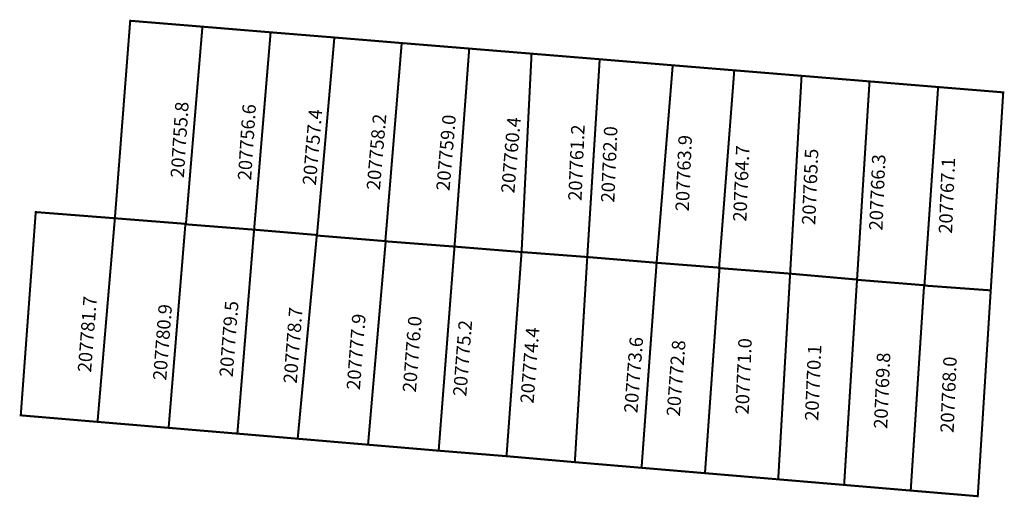
# Model space of a CAD drawing. Extents: x 189020 to 189167, y 1677469 to 1677540.
import ezdxf

# ---------------------------------------------------------------- set-up
doc = ezdxf.new("R2010")
doc.units = 0
doc.header["$MEASUREMENT"] = 0
doc.layers.add('DM1', color=1, linetype='CONTINUOUS')

msp = doc.modelspace()

# ---------------------------------------------------------------- linework, layer by layer
at = {"layer": 'DM1', "const_width": 0.3}
for points in [[(189047.44, 1677538.73), (189036.69, 1677539.61), (189034.41, 1677510.2)], [(189044.98, 1677509.3), (189047.44, 1677538.73), (189057.59, 1677537.89)], [(189067.08, 1677537.12), (189057.59, 1677537.89), (189055.14, 1677508.59)], [(189064.5, 1677507.78), (189067.08, 1677537.12), (189077.1, 1677536.29)], [(189087.15, 1677535.47), (189077.1, 1677536.29), (189074.67, 1677506.85)], [(189084.96, 1677505.98), (189087.15, 1677535.47), (189096.43, 1677534.71)], [(189094.94, 1677505.17), (189096.43, 1677534.71), (189106.57, 1677533.88)], [(189104.72, 1677504.43), (189106.57, 1677533.88), (189117.44, 1677532.98)], [(189126.6, 1677532.23), (189117.44, 1677532.98), (189115.04, 1677503.57)], [(189124.33, 1677502.78), (189126.6, 1677532.23), (189136.62, 1677531.41)], [(189134.91, 1677501.95), (189136.62, 1677531.41), (189146.73, 1677530.58)], [(189156.94, 1677529.74), (189146.73, 1677530.58), (189144.87, 1677501.07)], [(189164.77, 1677499.46), (189166.63, 1677528.95), (189156.94, 1677529.74), (189154.9, 1677500.18)], [(189022.63, 1677511.12), (189034.41, 1677510.2), (189031.83, 1677479.88), (189020.4, 1677480.85), (189022.63, 1677511.12)], [(189034.41, 1677510.2), (189044.91, 1677509.37), (189042.41, 1677478.99), (189031.83, 1677479.88)], [(189044.98, 1677509.3), (189055.13, 1677508.5), (189052.64, 1677478.13), (189042.41, 1677478.99)], [(189055.18, 1677508.5), (189064.47, 1677507.71), (189061.62, 1677477.37), (189052.64, 1677478.13)], [(189064.46, 1677507.63), (189074.72, 1677506.79), (189072.09, 1677476.48), (189061.62, 1677477.37)], [(189074.7, 1677506.77), (189084.96, 1677505.98), (189082.6, 1677475.59), (189072.09, 1677476.48)], [(189084.96, 1677505.98), (189094.94, 1677505.17), (189092.7, 1677474.77), (189082.6, 1677475.59)], [(189094.94, 1677505.17), (189104.72, 1677504.43), (189102.87, 1677473.88), (189092.71, 1677474.77)], [(189104.72, 1677504.43), (189115.04, 1677503.57), (189112.8, 1677473.04), (189102.87, 1677473.88)], [(189115.04, 1677503.57), (189124.41, 1677502.84), (189122.24, 1677472.24), (189112.8, 1677473.04)], [(189124.33, 1677502.78), (189134.91, 1677501.95), (189133.14, 1677471.32), (189122.24, 1677472.24)], [(189134.91, 1677501.95), (189144.87, 1677501.07), (189142.95, 1677470.49), (189133.14, 1677471.32)], [(189144.82, 1677501.04), (189154.85, 1677500.23), (189152.86, 1677469.65), (189142.95, 1677470.49)], [(189154.9, 1677500.18), (189164.77, 1677499.46), (189162.84, 1677468.81), (189152.86, 1677469.65)]]:
    msp.add_lwpolyline(points, dxfattribs=at)

# ---------------------------------------------------------------- texts
at = {"layer": 'DM1', "char_height": 2, "attachment_point": 1}
for s, insert, width, rotation in [('207755.8', (189042.68, 1677516.29), 10.9794, 86.2686), ('207756.6', (189052.69, 1677515.93), 10.9794, 86.2686), ('207757.4', (189062.33, 1677515.22), 11.1162, 85.0834), ('207758.2', (189071.86, 1677514.5), 11.1162, 85.0834), ('207759.0', (189082.22, 1677514.39), 11.1162, 85.0834), ('207760.4', (189091.87, 1677514.03), 11.1162, 85.0834), ('207761.2', (189101.87, 1677512.84), 10.7275, 87.5823), ('207762.0', (189106.75, 1677512.6), 10.7275, 87.5823), ('207763.9', (189117.83, 1677511.29), 10.7275, 87.5823), ('207764.7', (189126.4, 1677509.74), 10.7275, 87.5823), ('207765.5', (189136.65, 1677509.26), 10.7275, 87.5823), ('207766.3', (189146.65, 1677508.43), 10.7275, 87.5823), ('207767.1', (189157.01, 1677507.95), 10.7275, 87.5823), ('207781.7', (189028.87, 1677487.35), 10.7504, 85.5526), ('207780.9', (189040.06, 1677486.16), 10.7504, 85.5526), ('207779.5', (189049.95, 1677486.64), 10.7504, 85.5526), ('207778.7', (189059.48, 1677485.69), 10.7504, 85.5526), ('207777.9', (189068.88, 1677484.73), 10.7504, 85.5526), ('207776.0', (189077.22, 1677484.38), 10.7504, 85.5526), ('207775.2', (189084.72, 1677483.78), 10.7504, 85.5526), ('207774.4', (189094.73, 1677482.71), 10.7504, 85.5526), ('207773.6', (189110.18, 1677481.28), 10.7504, 85.5526), ('207772.8', (189116.5, 1677480.8), 10.8691, 85.6013), ('207771.0', (189126.74, 1677481.04), 10.7275, 87.5823), ('207770.1', (189137.1, 1677480.09), 10.7275, 87.5823), ('207769.8', (189147.36, 1677478.9), 10.7275, 87.5823), ('207768.0', (189157.25, 1677478.3), 10.7275, 87.5823)]:
    msp.add_mtext(s, dxfattribs=dict(at, insert=insert, width=width, rotation=rotation))

doc.saveas('drawing.dxf')
